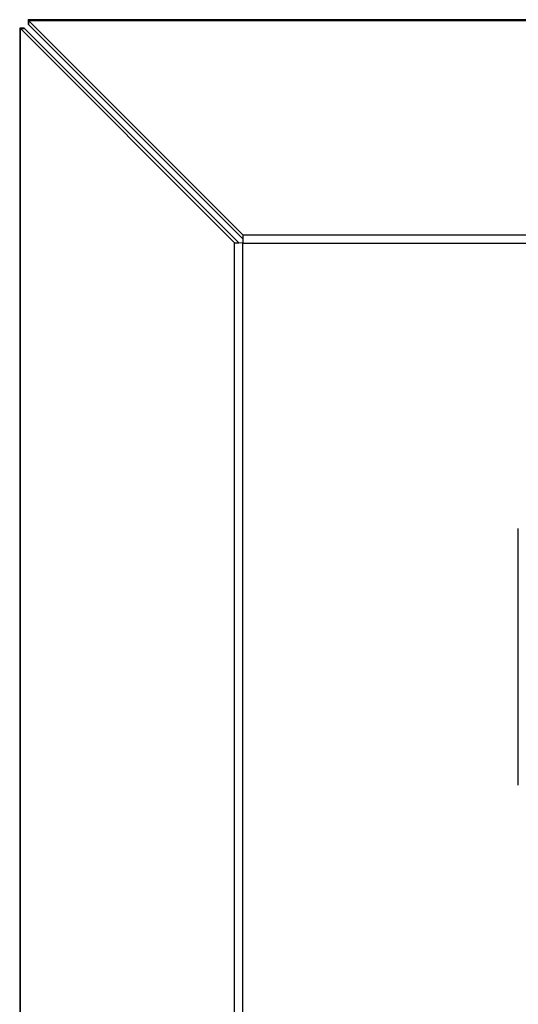
# Model space of a CAD drawing. Units: millimetres. Extents: x 6164 to 6733, y 4338 to 5739.
# Drawn here: x 6164 to 6253, y 5564 to 5739 of the extents above; entities that cross this region are included whole.
import ezdxf

# ---------------------------------------------------------------- set-up
doc = ezdxf.new("R2010")
doc.units = ezdxf.units.MM
doc.linetypes.add('SLD-Plná', pattern=[0])

msp = doc.modelspace()

# ---------------------------------------------------------------- linework, layer by layer
at = {"color": 7, "linetype": 'SLD-Plná', "lineweight": 25}
for p, q in [((6165.51, 5738.91), (6165.51, 5738.11)), ((6382.53, 5738.91), (6165.51, 5738.91)), ((6165.57, 5738.78), (6165.51, 5738.91)), ((6165.57, 5738.78), (6203.69, 5700.66)), ((6165.57, 5738.78), (6382.47, 5738.78)), ((6165.57, 5738.78), (6165.57, 5738.05)), ((6164.8, 5737.4), (6164, 5737.4)), ((6164, 5737.4), (6164, 4694.59)), ((6164, 5737.4), (6164.13, 5737.34)), ((6164.13, 4694.59), (6164.13, 5737.34)), ((6202.24, 5699.22), (6164.13, 5737.34)), ((6164.13, 5737.34), (6164.86, 5737.34)), ((6164.8, 5737.4), (6164.86, 5737.34)), ((6202.98, 5699.22), (6164.86, 5737.34)), ((6165.57, 5738.05), (6165.51, 5738.11)), ((6165.57, 5738.05), (6203.69, 5699.93)), ((6203.69, 5700.66), (6203.72, 5699.19)), ((6203.69, 5700.66), (6344.35, 5700.66)), ((6203.69, 5700.66), (6203.69, 5699.93)), ((6203.72, 5699.19), (6202.24, 5699.22)), ((6202.24, 5699.22), (6202.98, 5699.22)), ((6202.24, 4694.59), (6202.24, 5699.22)), ((6203.72, 5699.19), (6202.98, 5699.22)), ((6203.69, 5699.93), (6203.72, 5699.19)), ((6203.72, 5699.19), (6344.32, 5699.19)), ((6203.72, 4694.59), (6203.72, 5699.19)), ((6252.72, 5607.1), (6252.72, 5648.47)), ((6252.72, 5602.83), (6252.72, 5607.1))]:
    msp.add_line(p, q, dxfattribs=at)

doc.saveas('drawing.dxf')
